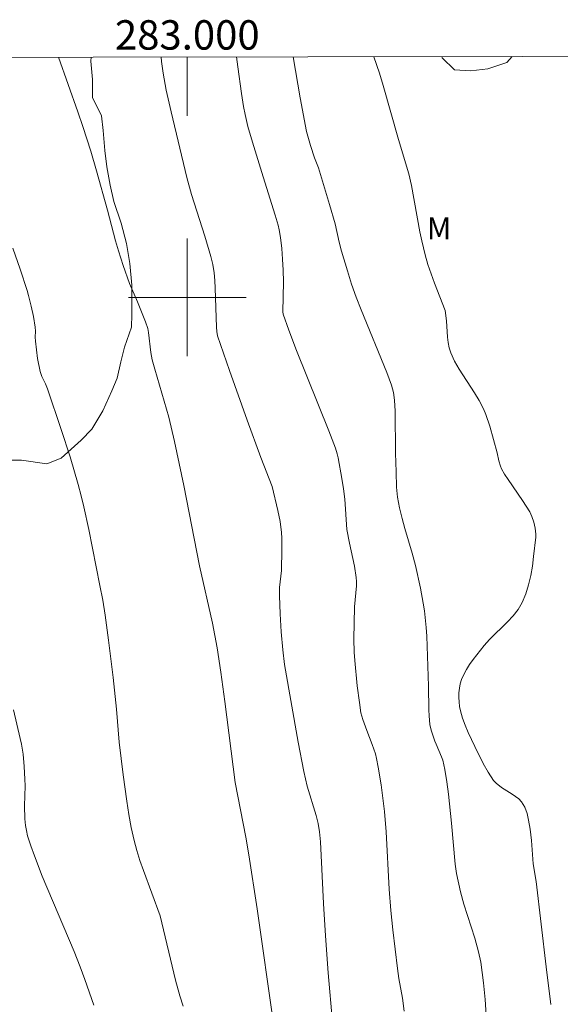
# Model space of a CAD drawing. Units: metres. Extents: x 282642 to 283157, y 1663256 to 1663821.
# Drawn here: x 282989 to 283025, y 1663752 to 1663819 of the extents above; entities that cross this region are included whole.
import ezdxf
from ezdxf.enums import TextEntityAlignment as Align

# ---------------------------------------------------------------- set-up
doc = ezdxf.new("R2010")
doc.units = ezdxf.units.M
doc.header["$MEASUREMENT"] = 0
for name, color, linetype, lineweight in [('Articulacao', 7, 'Continuous', 18), ('Coordenadas', 7, 'Continuous', 9), ('Malha_Coordenadas', 7, 'Continuous', 15)]:
    doc.layers.add(name, color=color, linetype=linetype, lineweight=lineweight)
for name, color, linetype, lineweight, true_color in [('Curvas_Intermediarias', 7, 'Continuous', 9, 0x783c14), ('Curvas_Mestras', 7, 'Continuous', 20, 0x783c14), ('Topon_Vegetacao', 7, 'Continuous', 9, 0x00ff33), ('Vegetacao', 7, 'Orla8', 9, 0x00ff33)]:
    doc.layers.add(name, color=color, linetype=linetype, lineweight=lineweight, true_color=true_color)
doc.styles.add('Arial', font='arial.ttf', dxfattribs={"height": 1.5})
doc.styles.get("Standard").update_dxf_attribs({"font": 'arial.ttf'})
doc.linetypes.add('Orla8', pattern='A,6,-0.5,["V",Standard,S=1,R=0,X=-0.5,Y=-1],-0.5,6,-0.5,["V",Standard,S=1,R=0,X=-0.5,Y=-1],-0.5', length=14)

msp = doc.modelspace()

# ---------------------------------------------------------------- linework, layer by layer
at = {"layer": 'Articulacao', "flags": 128}
msp.add_lwpolyline([(282657.846, 1663815.822), (283139.573, 1663816.571), (283140.423, 1663262.298), (282658.72, 1663261.548), (282657.846, 1663815.822)], close=True, dxfattribs=at)
at = {"layer": 'Curvas_Intermediarias', "flags": 128}
for points, elevation in [([(282991.24, 1663816.34), (282992.548, 1663812.629), (282992.895, 1663811.616), (282993.439, 1663809.939), (282993.833, 1663808.606), (282994.579, 1663805.928), (282995.114, 1663803.85), (282995.311, 1663803.173), (282995.628, 1663802.177), (282996.072, 1663800.942), (282996.608, 1663799.713), (282996.986, 1663798.793), (282997.159, 1663798.342), (282997.307, 1663797.884), (282997.364, 1663797.612), (282997.526, 1663796.258), (282997.619, 1663795.771), (282997.795, 1663795.118), (282998.736, 1663791.868), (282999.131, 1663790.214), (282999.762, 1663787.204), (283000.842, 1663781.757), (283001.712, 1663777.847), (283002.025, 1663776.168), (283002.284, 1663774.523), (283002.564, 1663772.526), (283003.265, 1663767.012), (283003.972, 1663763.305), (283004.184, 1663762.092), (283004.743, 1663758.428), (283005.856, 1663750.625)], 32), ([(282998.233, 1663816.351), (282998.254, 1663816.053), (282998.36, 1663815.25), (282998.57, 1663814.105), (282998.894, 1663812.618), (282999.964, 1663808.159), (283000.297, 1663806.999), (283001.195, 1663804.174), (283001.596, 1663802.785), (283001.727, 1663802.233), (283001.817, 1663801.675), (283001.865, 1663801.149), (283001.896, 1663800.622), (283001.983, 1663797.973), (283002.004, 1663797.678), (283002.054, 1663797.388), (283002.864, 1663795.039), (283004.074, 1663791.667), (283005.004, 1663789.114), (283005.762, 1663787.15), (283006.165, 1663785.505), (283006.312, 1663784.766), (283006.399, 1663784.015), (283006.42, 1663783.635), (283006.432, 1663782.87), (283006.397, 1663781.434), (283006.281, 1663780.285), (283006.261, 1663779.71), (283006.31, 1663778.484), (283006.392, 1663777.258), (283006.503, 1663776.034), (283006.615, 1663775.034), (283007.532, 1663769.771), (283007.916, 1663767.763), (283008.145, 1663766.763), (283008.763, 1663764.786), (283008.898, 1663764.229), (283008.999, 1663763.665), (283009.067, 1663762.973), (283009.266, 1663758.789), (283009.393, 1663756.599), (283009.581, 1663754.078), (283009.87, 1663750.72)], 33), ([(283014.746, 1663751.464), (283014.63, 1663752.35), (283014.395, 1663753.697), (283014.293, 1663754.373), (283013.983, 1663757.004), (283013.852, 1663758.322), (283013.739, 1663759.759), (283013.533, 1663763.653), (283013.408, 1663765.037), (283013.188, 1663766.855), (283012.992, 1663768.058), (283012.873, 1663768.653), (283012.792, 1663768.978), (283012.578, 1663769.613), (283012.21, 1663770.555), (283011.943, 1663771.306), (283011.812, 1663771.746), (283011.703, 1663772.461), (283011.558, 1663773.596), (283011.395, 1663775.307), (283011.358, 1663775.877), (283011.332, 1663776.756), (283011.382, 1663778.958), (283011.501, 1663780.393), (283011.507, 1663780.678), (283011.493, 1663780.962), (283011.381, 1663781.739), (283011.036, 1663783.285), (283010.847, 1663784.222), (283010.704, 1663786.294), (283010.625, 1663786.979), (283010.522, 1663787.689), (283010.266, 1663789.101), (283010.2, 1663789.368), (283010.073, 1663789.762), (283009.617, 1663790.932), (283007.427, 1663796.385), (283006.903, 1663797.769), (283006.512, 1663798.871), (283006.499, 1663799.026), (283006.534, 1663801.055), (283006.523, 1663801.865), (283006.483, 1663802.603), (283006.421, 1663803.34), (283006.337, 1663804.074), (283006.26, 1663804.601), (283006.182, 1663804.921), (283005.982, 1663805.595), (283005.158, 1663808.194), (283004.43, 1663810.569), (283004.127, 1663811.631), (283003.938, 1663812.439), (283003.834, 1663812.983), (283003.693, 1663813.864), (283003.438, 1663815.695), (283003.355, 1663816.359)], 34), ([(283024.733, 1663751.918), (283024.399, 1663754.495), (283023.732, 1663760.296), (283023.531, 1663761.496), (283023.405, 1663763.071), (283023.324, 1663763.853), (283023.217, 1663764.46), (283023.108, 1663764.91), (283022.952, 1663765.339), (283022.849, 1663765.534), (283022.725, 1663765.711), (283022.543, 1663765.904), (283022.333, 1663766.076), (283022.104, 1663766.234), (283021.38, 1663766.681), (283020.998, 1663766.965), (283020.822, 1663767.157), (283020.455, 1663767.722), (283020.122, 1663768.308), (283019.56, 1663769.462), (283019.108, 1663770.424), (283018.905, 1663770.911), (283018.728, 1663771.402), (283018.584, 1663771.899), (283018.523, 1663772.193), (283018.484, 1663772.498), (283018.468, 1663772.81), (283018.476, 1663773.123), (283018.509, 1663773.431), (283018.567, 1663773.729), (283018.652, 1663774.012), (283018.803, 1663774.366), (283018.989, 1663774.711), (283019.203, 1663775.047), (283019.438, 1663775.376), (283020.187, 1663776.329), (283020.556, 1663776.753), (283021.789, 1663777.947), (283022.174, 1663778.355), (283022.513, 1663778.787), (283022.786, 1663779.254), (283023.026, 1663779.837), (283023.213, 1663780.45), (283023.357, 1663781.087), (283023.468, 1663781.738), (283023.556, 1663782.395), (283023.699, 1663783.692), (283023.709, 1663783.895), (283023.663, 1663784.306), (283023.562, 1663784.714), (283023.441, 1663785.112), (283023.3, 1663785.429), (283022.809, 1663786.19), (283021.815, 1663787.62), (283021.584, 1663787.985), (283021.371, 1663788.359), (283021.293, 1663788.528), (283021.186, 1663788.887), (283021.067, 1663789.445), (283020.571, 1663791.253), (283020.306, 1663792.047), (283020.142, 1663792.431), (283019.852, 1663792.987), (283019.524, 1663793.527), (283018.484, 1663795.122), (283018.177, 1663795.667), (283017.916, 1663796.228), (283017.805, 1663796.572), (283017.732, 1663796.929), (283017.689, 1663797.296), (283017.62, 1663798.418), (283017.539, 1663799.113), (283016.802, 1663800.981), (283016.361, 1663802.251), (283016.169, 1663802.895), (283015.95, 1663803.842), (283015.825, 1663804.467), (283015.253, 1663807.607), (283015.068, 1663808.41), (283014.376, 1663810.74), (283013.332, 1663814.404), (283013.065, 1663815.247), (283012.684, 1663816.374)], 36), ([(282999.72, 1663751.803), (282999.496, 1663752.504), (282999.204, 1663753.573), (282998.151, 1663757.961), (282997.016, 1663761.025), (282996.781, 1663761.705), (282996.568, 1663762.391), (282996.386, 1663763.084), (282996.194, 1663763.963), (282996.03, 1663764.85), (282995.887, 1663765.741), (282995.641, 1663767.534), (282995.359, 1663769.771), (282995.185, 1663772), (282994.95, 1663774.148), (282994.64, 1663776.7), (282994.407, 1663778.397), (282994.246, 1663779.411), (282994.063, 1663780.422), (282993.297, 1663784.234), (282992.966, 1663785.763), (282992.784, 1663786.523), (282992.585, 1663787.279), (282992.032, 1663789.155), (282991.43, 1663791.017), (282990.491, 1663793.799), (282990.351, 1663794.137), (282990.115, 1663794.634), (282989.995, 1663794.977), (282989.818, 1663795.849), (282989.666, 1663797.032), (282989.658, 1663797.303), (282989.676, 1663797.712), (282989.659, 1663797.981), (282989.535, 1663798.701), (282989.388, 1663799.418), (282989.21, 1663800.128), (282989.106, 1663800.478), (282988.635, 1663801.924), (282988.13, 1663803.362)], 31)]:
    msp.add_lwpolyline(points, dxfattribs=dict(at, elevation=elevation))
at = {"layer": 'Curvas_Mestras', "flags": 128}
for points, elevation in [([(283020.499, 1663748.312), (283020.256, 1663752.258), (283020.153, 1663753.399), (283020.066, 1663754.106), (283019.953, 1663754.809), (283019.805, 1663755.504), (283019.545, 1663756.438), (283018.806, 1663758.752), (283018.587, 1663759.591), (283018.309, 1663760.823), (283018.22, 1663761.463), (283017.968, 1663764.256), (283017.761, 1663766.219), (283017.658, 1663767.066), (283017.524, 1663767.905), (283017.375, 1663768.542), (283017.296, 1663768.761), (283016.917, 1663769.62), (283016.835, 1663769.839), (283016.593, 1663770.584), (283016.505, 1663770.963), (283016.444, 1663771.553), (283016.425, 1663771.953), (283016.406, 1663773.564), (283016.293, 1663776.969), (283016.253, 1663777.568), (283016.131, 1663778.684), (283016.053, 1663779.203), (283015.865, 1663780.237), (283015.529, 1663781.777), (283015.304, 1663782.622), (283014.793, 1663784.299), (283014.612, 1663784.961), (283014.43, 1663785.685), (283014.3, 1663786.418), (283014.237, 1663787.11), (283014.196, 1663788.154), (283014.167, 1663789.419), (283014.139, 1663792.264), (283014.103, 1663793.006), (283014.032, 1663793.528), (283013.893, 1663794.034), (283013.568, 1663794.895), (283011.818, 1663799.169), (283011.486, 1663800.03), (283011.174, 1663800.911), (283010.888, 1663801.801), (283010.489, 1663803.146), (283010.331, 1663803.764), (283010.05, 1663805.01), (283009.682, 1663806.319), (283008.915, 1663808.808), (283008.644, 1663809.507), (283008.375, 1663810.333), (283008.234, 1663810.808), (283008.117, 1663811.289), (283007.678, 1663813.585), (283007.199, 1663816.365)], 35), ([(282988.187, 1663771.96), (282988.633, 1663770.017), (282988.715, 1663769.627), (282988.828, 1663768.955), (282988.91, 1663768.105), (282988.955, 1663767.252), (282988.963, 1663766.8), (282988.934, 1663765.441), (282988.953, 1663764.542), (282988.998, 1663764.097), (282989.059, 1663763.745), (282989.14, 1663763.395), (282989.35, 1663762.703), (282989.599, 1663762.022), (282990.139, 1663760.651), (282992.3, 1663755.519), (282992.719, 1663754.488), (282993.042, 1663753.626), (282993.644, 1663751.886)], 30)]:
    msp.add_lwpolyline(points, dxfattribs=dict(at, elevation=elevation))
at = {"layer": 'Malha_Coordenadas', "flags": 128}
for points in [[(283000, 1663816.354), (283000, 1663812.354)], [(283000, 1663804), (283000, 1663796)], [(283004, 1663800), (282996, 1663800)]]:
    msp.add_lwpolyline(points, dxfattribs=at)
at = {"layer": 'Vegetacao', "flags": 128}
for points in [[(282933.203, 1663816.25), (282933.526, 1663815.791), (282934.382, 1663814.798), (282935.605, 1663813.681), (282936.707, 1663812.936), (282937.931, 1663812.439), (282939.155, 1663812.065), (282940.502, 1663811.816), (282942.339, 1663811.441), (282943.319, 1663811.192), (282944.299, 1663810.943), (282946.135, 1663810.568), (282948.095, 1663810.317), (282949.442, 1663809.944), (282950.544, 1663809.57), (282951.523, 1663809.197), (282952.747, 1663808.328), (282953.97, 1663807.211), (282954.58, 1663805.847), (282954.945, 1663804.236), (282955.188, 1663802.997), (282955.553, 1663801.757), (282955.797, 1663800.642), (282956.53, 1663799.526), (282958.121, 1663798.656), (282959.834, 1663797.786), (282961.181, 1663797.041), (282962.772, 1663796.419), (282964.241, 1663795.55), (282965.22, 1663795.053), (282966.199, 1663794.68), (282967.668, 1663793.934), (282969.505, 1663793.559), (282970.974, 1663793.186), (282972.566, 1663792.935), (282973.913, 1663792.562), (282975.382, 1663791.816), (282976.116, 1663790.948), (282976.727, 1663790.08), (282977.705, 1663789.335), (282978.806, 1663788.342), (282979.908, 1663787.721), (282981.01, 1663787.347), (282982.602, 1663786.973), (282983.827, 1663787.219), (282985.053, 1663788.085), (282986.034, 1663788.579), (282987.505, 1663788.948), (282988.73, 1663788.946), (282990.444, 1663788.696), (282991.425, 1663789.066), (282992.775, 1663790.303), (282993.511, 1663791.045), (282994.248, 1663792.283), (282994.863, 1663793.645), (282995.232, 1663794.511), (282995.478, 1663795.626), (282995.725, 1663796.617), (282996.217, 1663797.979), (282996.219, 1663798.846), (282996.22, 1663799.342), (282996.222, 1663800.828), (282996.102, 1663802.315), (282995.859, 1663803.678), (282995.494, 1663805.042), (282995.007, 1663806.529), (282994.763, 1663807.645), (282994.52, 1663808.884), (282994.4, 1663809.999), (282994.28, 1663811.362), (282994.159, 1663812.353), (282993.548, 1663813.593), (282993.55, 1663814.832), (282993.43, 1663816.071), (282993.46, 1663816.344)], [(283017.308, 1663816.381), (283017.324, 1663816.29), (283018.181, 1663815.484), (283019.283, 1663815.421), (283020.448, 1663815.543), (283021.735, 1663815.975), (283022.087, 1663816.388)]]:
    msp.add_lwpolyline(points, dxfattribs=at)

# ---------------------------------------------------------------- texts
at = {"layer": 'Coordenadas', "style": 'Arial'}
msp.add_text('283.000', height=2, dxfattribs=at).set_placement((283000, 1663816.854), align=Align.CENTER)
at = {"layer": 'Topon_Vegetacao', "style": 'Arial'}
msp.add_text('M', height=1.5, dxfattribs=at).set_placement((283016.295, 1663803.951))

doc.saveas('drawing.dxf')
